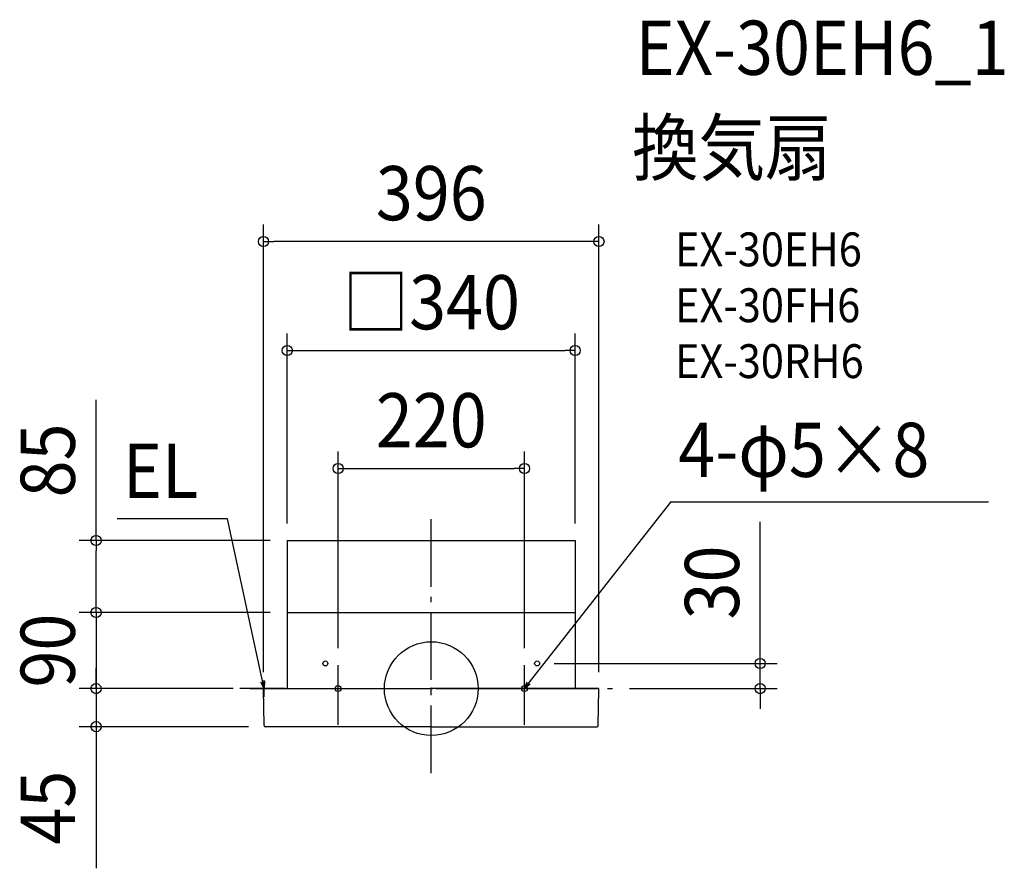
# Model space of a CAD drawing. Extents: x -486 to 677, y -212 to 790.
import ezdxf
from ezdxf.enums import TextEntityAlignment as Align

# ---------------------------------------------------------------- set-up
doc = ezdxf.new("R2010")
doc.units = 0
doc.header["$LTSCALE"] = 20
doc.header["$PDMODE"] = 3
doc.header["$PDSIZE"] = -2
doc.linetypes.add('DASHDOT', pattern=[5.5, 4, -0.6, 0.3, -0.6])
doc.layers.get('0').update_dxf_attribs({"linetype": 'CONTINUOUS'})
doc.layers.get('DEFPOINTS').update_dxf_attribs({"linetype": 'CONTINUOUS'})
for name, color, linetype in [('ARRANGE', 1, 'CONTINUOUS'), ('BASIS', 6, 'DASHDOT'), ('DETAIL', 5, 'CONTINUOUS'), ('ETC', 61, 'CONTINUOUS'), ('FIX', 11, 'CONTINUOUS'), ('NOTE', 4, 'CONTINUOUS'), ('OUTLINE', 3, 'CONTINUOUS'), ('SIZE', 30, 'CONTINUOUS')]:
    doc.layers.add(name, color=color, linetype=linetype)
doc.styles.get("Standard").update_dxf_attribs({"font": 'SIMPLEX.shx', "width": 0.9, "height": 64, "bigfont": 'BIGFONT.shx'})

msp = doc.modelspace()

# ---------------------------------------------------------------- linework, layer by layer
at = {"color": 3, "linetype": 'CONTINUOUS'}
msp.add_arc((-197.310165, -0.690218), 0.690218, 90.000775, 180.999987, dxfattribs=at)
at = {"layer": 'ARRANGE', "color": 1, "linetype": 'CONTINUOUS'}
msp.add_circle((0.000004, 0), 55.325995, dxfattribs=at)
msp.add_point((0.000004, 0), dxfattribs=at)
at = {"layer": 'BASIS', "color": 6, "linetype": 'DASHDOT'}
for p, q in [((-0.000015, -99.783105), (0.000006, 205.572964)), ((-214.075628, 0), (214.075635, 0))]:
    msp.add_line(p, q, dxfattribs=at)
at = {"layer": 'DEFPOINTS', "color": 30, "linetype": 'CONTINUOUS'}
for p in [(-198.000302, 528.062168), (169.977986, 399.274642), (109.999986, 259.908758), (-170.022014, 174.791914), (-170.022014, 174.791914), (-170.022014, 174.791914), (-170.022014, 174.791914), (169.977986, 174.791914), (-395.810805, 89.791914), (-170.022014, 89.791914), (-170.022014, 89.791914), (-169.977983, 89.791914), (-169.977983, 89.791914), (169.977986, 89.791914), (-109.999999, 27.662997), (109.999986, 27.66299), (124.994489, 29.729025), (-395.810805, 0), (-395.810805, 0), (-225.991729, 0), (-214.075628, 0), (-204.706177, 0), (-204.706177, 0), (-204.706177, 0), (214.075635, 0), (388.430947, 0), (-198.000302, -0.702278), (198.000296, -0.702278), (-195.787751, -44.959866)]:
    msp.add_point(p, dxfattribs=at)
at = {"layer": 'DETAIL', "color": 5, "linetype": 'CONTINUOUS'}
for p, q in [((-170.022014, 174.791914), (-170.022014, 89.791914)), ((-170.022014, 174.791914), (169.977986, 174.791914)), ((169.977986, 174.791914), (169.977986, 89.791914)), ((-169.977983, 89.791914), (-169.977981, 0)), ((-169.977983, 89.791914), (169.977986, 89.791914)), ((169.977986, 89.791914), (169.977988, 0)), ((-197.310175, 0), (0.000004, 0)), ((197.310182, 0), (0.000004, 0)), ((-197.167976, -43.603547), (-198.000288, -0.702278)), ((197.167984, -43.603547), (198.000296, -0.702278)), ((0.000004, -44.959866), (-195.787751, -44.959866)), ((0.000004, -44.959866), (195.787758, -44.959866))]:
    msp.add_line(p, q, dxfattribs=at)
at = {"layer": 'DETAIL', "color": 4, "linetype": 'CONTINUOUS'}
for p, q in [((-197.310175, 0), (-201.013325, 16.179419)), ((109.999908, 0.000033), (120.248275, 13.055985)), ((-197.310175, 0), (-201.329388, 7.59358)), ((-196.994112, 8.585839), (-197.310175, 0)), ((109.999908, 0.000033), (113.37492, 7.901034)), ((116.873263, 5.154984), (109.999908, 0.000033))]:
    msp.add_line(p, q, dxfattribs=at)
at = {"layer": 'DETAIL', "color": 5, "linetype": 'CONTINUOUS'}
for centre in [(-124.994501, 29.729043), (124.994489, 29.729025)]:
    msp.add_circle(centre, 2.900054, dxfattribs=at)
for centre, radius, start, end in [((197.310173, -0.690218), 0.690218, 359.000013, 89.999225), ((-195.787751, -43.57943), 1.380436, 181, 270), ((195.787758, -43.57943), 1.380436, 270, 359)]:
    msp.add_arc(centre, radius, start, end, dxfattribs=at)
at = {"layer": 'FIX', "color": 11, "linetype": 'CONTINUOUS'}
for centre in [(-109.999999, 0), (109.999986, -0.000007)]:
    msp.add_circle(centre, 3.457875, dxfattribs=at)
at = {"layer": 'NOTE', "color": 4, "linetype": 'CONTINUOUS'}
for p, q in [((120.248275, 13.055985), (282.699694, 220.078983)), ((657.766545, 220.07899), (282.063271, 220.078983)), ((-240.41373, 200.405991), (-370.80909, 200.405991)), ((-201.013325, 16.179419), (-240.41373, 200.405991)), ((-110.000023, -42.961897), (-109.999999, 27.662997)), ((109.999962, -42.961904), (109.999986, 27.66299)), ((-172.628621, 0), (-225.991729, 0)), ((-197.310175, -9.83567), (-197.310175, 9.83567)), ((-137.662997, 0), (-82.337002, 0)), ((82.336989, -0.000007), (137.662983, -0.000007))]:
    msp.add_line(p, q, dxfattribs=at)
at = {"layer": 'OUTLINE', "color": 3, "linetype": 'CONTINUOUS'}
for p, q in [((-169.977983, 89.791914), (-169.977981, 0)), ((-169.977983, 89.791914), (169.977986, 89.791914)), ((169.977986, 89.791914), (169.977988, 0)), ((-197.310188, 0), (-0.00001, 0)), ((197.310169, 0), (-0.00001, 0)), ((-197.16799, -43.603547), (-198.000302, -0.702278)), ((197.16797, -43.603547), (198.000282, -0.702278)), ((-0.00001, -44.959866), (-195.787764, -44.959866)), ((-0.00001, -44.959866), (195.787745, -44.959866))]:
    msp.add_line(p, q, dxfattribs=at)
for centre, radius, start, end in [((-197.310179, -0.690218), 0.690218, 90.000775, 180.999987), ((197.310159, -0.690218), 0.690218, 359.000013, 89.999225), ((-195.787764, -43.57943), 1.380436, 181, 270), ((195.787745, -43.57943), 1.380436, 270, 359)]:
    msp.add_arc(centre, radius, start, end, dxfattribs=at)
at = {"layer": 'SIZE', "color": 30, "linetype": 'CONTINUOUS'}
for p, q in [((-198.000302, 19.297722), (-198.000302, 548.062168)), ((198.000296, 19.297722), (198.000296, 548.062168)), ((-198.000302, 528.062168), (-186.000302, 528.062168)), ((186.000296, 528.062168), (-186.000302, 528.062168)), ((198.000296, 528.062168), (186.000296, 528.062168)), ((-170.022014, 194.791914), (-170.022014, 419.274642)), ((169.977986, 194.791914), (169.977986, 419.274642)), ((-170.022014, 399.274642), (-158.022014, 399.274642)), ((-158.022014, 399.274642), (157.977986, 399.274642)), ((169.977986, 399.274642), (157.977986, 399.274642)), ((-395.810805, 174.791914), (-395.810805, 341.049056)), ((-109.999999, 47.662997), (-109.999999, 279.908758)), ((109.999986, 47.66299), (109.999986, 279.908758)), ((-109.999999, 259.908758), (-97.999999, 259.908758)), ((-97.999999, 259.908758), (97.999986, 259.908758)), ((109.999986, 259.908758), (97.999986, 259.908758)), ((388.430947, 41.729025), (388.430947, 196.986186)), ((-190.022014, 174.791914), (-415.810805, 174.791914)), ((-395.810805, 174.791914), (-395.810805, 162.791914)), ((-395.810805, 101.791914), (-395.810805, 162.791914)), ((-395.810805, 101.791914), (-395.810805, 113.791914)), ((-395.810805, 89.791914), (-395.810805, 101.791914)), ((-395.810805, 89.791914), (-395.810805, 101.791914)), ((-190.022014, 89.791914), (-415.810805, 89.791914)), ((-190.022014, 89.791914), (-415.810805, 89.791914)), ((-395.810805, 89.791914), (-395.810805, 0)), ((388.430947, 29.729025), (388.430947, 41.729025)), ((-395.810805, 12), (-395.810805, 24)), ((144.994489, 29.729025), (408.430947, 29.729025)), ((388.430947, 0), (388.430947, 29.729025)), ((-395.810805, 0), (-395.810805, 12)), ((-234.075628, 0), (-415.810805, 0)), ((-245.991729, 0), (-415.810805, 0)), ((-395.810805, 0), (-395.810805, -12)), ((-395.810805, 0), (-395.810805, -44.959866)), ((234.075635, 0), (408.430947, 0)), ((388.430947, 0), (388.430947, -12)), ((-395.810805, -12), (-395.810805, -24)), ((388.430947, -12), (388.430947, -24)), ((-215.787751, -44.959866), (-415.810805, -44.959866)), ((-395.810805, -44.959866), (-395.810805, -56.959866)), ((-395.810805, -56.959866), (-395.810805, -212.217009))]:
    msp.add_line(p, q, dxfattribs=at)
for centre in [(-198.000302, 528.062168), (198.000296, 528.062168), (-170.022014, 399.274642), (169.977986, 399.274642), (-109.999999, 259.908758), (109.999986, 259.908758), (-395.810805, 174.791914), (-395.810805, 89.791914), (-395.810805, 89.791914), (388.430947, 29.729025), (-395.810805, 0), (-395.810805, 0), (388.430947, 0), (-395.810805, -44.959866)]:
    msp.add_circle(centre, 6, dxfattribs=at)

# ---------------------------------------------------------------- texts
at = {"layer": 'ETC', "color": 61, "linetype": 'CONTINUOUS', "width": 0.9}
for s, height, p in [('EX-30EH6_1', 64, (241.26929, 724.778424)), ('換気扇', 64, (237.083296, 606.823114)), ('EX-30EH6', 40, (287.784694, 498.674342)), ('EX-30FH6', 40, (287.784694, 432.674342)), ('EX-30RH6', 40, (287.784694, 366.674342))]:
    msp.add_text(s, height=height, dxfattribs=at).set_placement(p)
at = {"layer": 'NOTE', "color": 4, "linetype": 'CONTINUOUS', "width": 0.9}
msp.add_text('4-φ5×8', height=64, dxfattribs=at).set_placement((291.663695, 249.957549))
msp.add_text('EL', height=64, dxfattribs=at).set_placement((-275.251224, 225.20868), align=Align.RIGHT)
at = {"layer": 'SIZE', "color": 30, "linetype": 'CONTINUOUS', "width": 0.9}
for s, p in [('396', (-0.000003, 553.062168)), ('□340', (0.000001, 424.274642)), ('220', (-0.000007, 284.908758))]:
    msp.add_text(s, height=64, dxfattribs=at).set_placement(p, align=Align.CENTER)
for s, p in [('85', (-420.810805, 269.420485)), ('30', (363.430947, 125.357615)), ('90', (-420.810805, 44.895957)), ('45', (-420.810805, -140.588437))]:
    msp.add_text(s, height=64, rotation=90, dxfattribs=at).set_placement(p, align=Align.CENTER)

doc.saveas('drawing.dxf')
